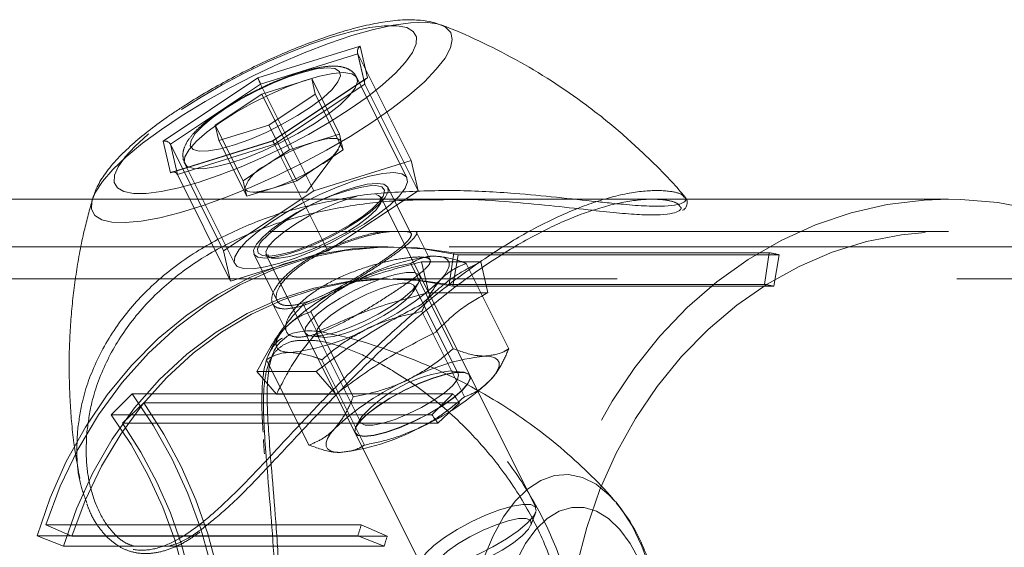
# Model space of a CAD drawing. Units: millimetres. Extents: x 0 to 2100, y 0 to 1488.
# Drawn here: x 723 to 733, y 830 to 835 of the extents above; entities that cross this region are included whole.
import ezdxf

# ---------------------------------------------------------------- set-up
doc = ezdxf.new("R2010")
doc.units = ezdxf.units.MM
doc.header["$LTSCALE"] = 50
doc.linetypes.add('HIDDEN', pattern=[0.1905, 0.127, -0.0635])

msp = doc.modelspace()

# ---------------------------------------------------------------- linework, layer by layer
at = {"color": 7, "linetype": 'HIDDEN', "lineweight": 0}
for p, q in [((726.4924513, 834.7552793), (725.5361133, 834.4593873)), ((726.5611133, 834.4593873), (726.4924513, 834.7552793)), ((725.5611133, 834.4016523), (726.4708007, 834.6831105)), ((726.4670275, 834.6936457), (726.5324268, 834.4118139)), ((726.4708007, 834.6831105), (726.5361133, 834.4016523)), ((726.9687653, 833.6871813), (726.4708007, 834.6831105)), ((725.5361133, 834.4593873), (724.6484373, 833.8676033)), ((725.5711979, 834.3081937), (726.0388705, 834.4528921)), ((726.5490241, 834.4536853), (725.6733577, 833.8699077)), ((725.6734373, 833.8676033), (726.5611133, 834.4593873)), ((726.2986782, 833.9332769), (726.0388705, 834.4528921)), ((726.0388705, 834.4528921), (726.0724479, 834.3081937)), ((726.929375, 833.526757), (726.4617213, 834.4620645)), ((724.7167386, 833.8387358), (725.5611133, 834.4016523)), ((726.0590779, 833.4057231), (725.5611133, 834.4016523)), ((726.5361133, 834.4016523), (725.6917386, 833.8387358)), ((727.0340779, 833.4057231), (726.5361133, 834.4016523)), ((725.5711979, 834.3081937), (725.1371027, 834.0187969)), ((725.8310055, 833.7885785), (725.5711979, 834.3081937)), ((725.6383527, 834.0187969), (726.0724479, 834.3081937)), ((726.3322555, 833.7885785), (726.0724479, 834.3081937)), ((725.3969103, 833.4991816), (725.1371027, 834.0187969)), ((725.1706801, 833.8740985), (725.1371027, 834.0187969)), ((725.1706801, 833.8740985), (725.6383527, 834.0187969)), ((725.8981603, 833.4991816), (725.6383527, 834.0187969)), ((726.0648419, 833.8609277), (726.2986782, 833.9332769)), ((726.2986782, 833.9332769), (726.3154669, 833.8609277)), ((724.6484373, 833.8676033), (724.7170993, 833.5717113)), ((725.2147032, 832.8428066), (724.7167386, 833.8387358)), ((724.7820512, 833.5572775), (724.7167386, 833.8387358)), ((724.7170993, 833.5717113), (725.6734373, 833.8676033)), ((725.6734147, 833.8699348), (724.7308655, 833.5783091)), ((725.6917386, 833.8387358), (724.7820512, 833.5572775)), ((725.4304877, 833.3544832), (725.1706801, 833.8740985)), ((726.1897032, 832.8428066), (725.6917386, 833.8387358)), ((725.8310055, 833.7885785), (726.0648419, 833.8609277)), ((726.3154669, 833.8609277), (726.3322555, 833.7885785)), ((725.8310055, 833.7885785), (725.6139579, 833.64388)), ((725.9898954, 833.393255), (726.2906454, 833.794255)), ((726.1152079, 833.64388), (726.3322555, 833.7885785)), ((724.8382179, 833.694697), (724.853995, 833.6607725)), ((724.8517524, 833.65708), (725.3194061, 832.7217726)), ((725.6139579, 833.64388), (725.3969103, 833.4991816)), ((725.8981603, 833.4991816), (726.1152079, 833.64388)), ((726.0590779, 833.4057231), (726.9687653, 833.6871813)), ((726.9687653, 833.6871813), (727.0340779, 833.4057231)), ((725.2800158, 832.5613483), (724.7820512, 833.5572775)), ((725.413699, 833.4268324), (725.3969103, 833.4991816)), ((725.664324, 833.4268324), (725.8981603, 833.4991816)), ((726.9663383, 833.0056168), (726.7504896, 833.4373143)), ((725.2147032, 832.8428066), (726.0590779, 833.4057231)), ((725.4304877, 833.3544832), (725.413699, 833.4268324)), ((725.4304877, 833.3544832), (725.664324, 833.4268324)), ((725.4886454, 833.393255), (725.9898954, 833.393255)), ((727.0340779, 833.4057231), (726.1897032, 832.8428066)), ((726.6900827, 833.3321109), (726.6870276, 833.3406314)), ((728.1348489, 830.4449889), (726.6870276, 833.3406314)), ((729.5217102, 833.3464165), (729.5167762, 833.3517075)), ((723.9871203, 833.3275779), (723.9847108, 833.3195568)), ((729.5410709, 833.3257403), (727.2657915, 833.3257403)), ((729.2192945, 833.3257403), (727.2702051, 833.3257403)), ((731.9961528, 833.0257403), (705.9638831, 833.0257403)), ((727.1457831, 832.7585307), (727.0142562, 833.0215845)), ((726.7463868, 832.8807403), (703.1758868, 832.8807403)), ((733.6749973, 832.8807403), (726.7963868, 832.8807403)), ((725.2800158, 832.5613483), (725.2147032, 832.8428066)), ((726.1897032, 832.8428066), (725.2800158, 832.5613483)), ((725.4982915, 832.8112153), (725.7144397, 832.3789189)), ((725.613715, 832.8039751), (727.0615363, 829.9083326)), ((725.6364435, 832.8040299), (725.6165583, 832.8064579)), ((727.3673909, 832.8260252), (727.3245656, 832.5301288)), ((727.4095149, 832.8067665), (727.3597803, 832.5123145)), ((730.3173909, 832.8260252), (727.3673909, 832.8260252)), ((727.4095149, 832.8067665), (730.4095149, 832.8067665)), ((730.3173909, 832.8260252), (730.2745656, 832.5301288)), ((730.4095149, 832.8067665), (730.3597803, 832.5123145)), ((727.3623745, 831.9291498), (726.964336, 832.7252267)), ((727.0648561, 832.7420106), (727.6191124, 832.7420106)), ((727.1326863, 832.4524153), (727.0648561, 832.7420106)), ((727.8819897, 831.9291498), (727.4839512, 832.7252267)), ((727.6869426, 832.4524153), (727.6191124, 832.7420106)), ((726.7463868, 832.5807403), (703.1758868, 832.5807403)), ((776.5211863, 832.5807403), (726.7963868, 832.5807403)), ((726.9866622, 832.4602208), (727.0379104, 832.5447885)), ((727.4097598, 831.6943889), (726.9977818, 832.5183451)), ((730.2745656, 832.5301288), (727.3245656, 832.5301288)), ((727.3597803, 832.5123145), (730.3597803, 832.5123145)), ((727.1326863, 832.4524153), (727.6869426, 832.4524153)), ((725.6721682, 832.3516586), (725.8036479, 832.0886991)), ((726.0899836, 832.0850343), (725.9600797, 832.3448419)), ((726.4275669, 831.4791498), (726.0295284, 832.2752267)), ((727.4667973, 831.4791498), (727.0687589, 832.2752267)), ((726.085466, 832.0621872), (726.4974441, 831.2382311)), ((726.040234, 832.0459503), (726.1386372, 832.0362083)), ((726.0123745, 831.0291498), (725.614336, 831.8252267)), ((726.5319897, 831.0291498), (726.1339512, 831.8252267)), ((726.0797635, 831.715778), (725.5255073, 831.715778)), ((725.7087886, 831.5031502), (725.5255073, 831.715778)), ((726.2630449, 831.5031502), (726.0797635, 831.715778)), ((727.336102, 831.72131), (727.3565886, 831.7203678)), ((727.4549918, 831.7106258), (727.3565886, 831.7203678)), ((727.518646, 831.6778627), (727.5175462, 831.6800624)), ((724.3593424, 831.5068815), (724.1633707, 831.3099209)), ((727.3593424, 831.5068815), (724.3593424, 831.5068815)), ((726.2630449, 831.5031502), (725.7087886, 831.5031502)), ((727.3593424, 831.5068815), (727.1633707, 831.3099209)), ((724.4698484, 831.4243869), (724.2693387, 831.2336134)), ((724.4698484, 831.4243869), (727.4198484, 831.4243869)), ((727.4198484, 831.4243869), (727.2193387, 831.2336134)), ((727.1633707, 831.3099209), (724.1633707, 831.3099209)), ((724.2693387, 831.2336134), (727.2193387, 831.2336134)), ((726.5085637, 831.2963554), (726.4573154, 831.2117876)), ((726.4442336, 831.1434061), (726.4453334, 831.1412064)), ((725.6129068, 830.9265845), (725.6017332, 831.0706054)), ((728.0896328, 830.2816806), (728.1339723, 830.4012494)), ((723.5519211, 830.2823786), (726.5019211, 830.2823786)), ((723.5519211, 830.2823786), (723.795256, 830.1772557)), ((726.5019211, 830.2823786), (726.745256, 830.1772557)), ((726.4703031, 830.1806254), (723.4703031, 830.1806254)), ((723.4703031, 830.1806254), (723.7160094, 830.083134)), ((723.795256, 830.1772557), (726.745256, 830.1772557)), ((726.4703031, 830.1806254), (726.7160094, 830.083134)), ((726.7160094, 830.083134), (723.7160094, 830.083134))]:
    msp.add_line(p, q, dxfattribs=at)
at = {"color": 7, "linetype": 'Continuous', "lineweight": 0}
for p, q in [((727.2657915, 833.3257403), (708.7555209, 833.3257403)), ((731.9961528, 833.3257403), (729.5410709, 833.3257403)), ((728.8746756, 830.505756), (728.8848189, 830.493947))]:
    msp.add_line(p, q, dxfattribs=at)
at = {"color": 8, "linetype": 'Continuous', "lineweight": 0, "flags": 128}
for points in [[(727.2520329, 834.9531576), (727.211418, 834.9655975), (727.1019367, 834.9792582), (726.9644867, 834.9746972), (726.8017433, 834.9520034), (726.6168741, 834.9116186), (726.4134774, 834.8543286), (726.1955121, 834.7812487), (725.9672206, 834.6938012), (725.7330464, 834.5936883), (725.4975474, 834.4828584), (725.2653073, 834.3634687), (725.0408464, 834.2378432), (724.8285335, 834.1084268), (724.6325012, 833.9777386), (724.456565, 833.8483223), (724.3041492, 833.7226967), (724.1782204, 833.6033071), (724.0812298, 833.4924772), (724.0150651, 833.3923642), (723.9871203, 833.3275779)], [(727.6506517, 829.9819514), (727.7346564, 830.1821773), (727.8317767, 830.3570723), (727.9401221, 830.5032321), (728.0575839, 830.617812), (728.1818758, 830.6985818), (728.3105786, 830.7439693), (728.4411871, 830.7530912), (728.5711594, 830.7257699), (728.6979656, 830.6625373), (728.8191376, 830.5646239), (728.8746756, 830.505756)]]:
    msp.add_lwpolyline(points, dxfattribs=at)
at = {"color": 7, "linetype": 'HIDDEN', "lineweight": 0, "flags": 128}
for points in [[(724.8196044, 834.1634953), (725.0039096, 834.2805189), (725.2016371, 834.3949285), (725.4083701, 834.5041682), (725.6194904, 834.6057978), (725.8302821, 834.6975471), (726.0360363, 834.7773666), (726.2321568, 834.8434733), (726.4142626, 834.8943903), (726.5782859, 834.9289803), (726.7205625, 834.9464707), (726.8379143, 834.9464707), (726.9277198, 834.9289803), (726.9879729, 834.8943903), (727.0173277, 834.8434733), (727.0151284, 834.7773666), (726.9814241, 834.6975471), (726.9169677, 834.6057978), (726.8231992, 834.5041682), (726.7022131, 834.3949285), (726.556712, 834.2805189), (726.3899462, 834.1634953), (726.205641, 834.0464716), (726.0079135, 833.9320621), (725.8011805, 833.8228224), (725.5900602, 833.7211928), (725.3792685, 833.6294434), (725.1735144, 833.549624), (724.9773938, 833.4835173), (724.795288, 833.4326003), (724.6312647, 833.3980103), (724.4889881, 833.3805199), (724.3716363, 833.3805199), (724.2818308, 833.3980103), (724.2215777, 833.4326003), (724.1922229, 833.4835173), (724.1944222, 833.549624), (724.2281265, 833.6294434), (724.2925829, 833.7211928), (724.3863514, 833.8228224), (724.5073375, 833.9320621), (724.6528386, 834.0464716), (724.8196044, 834.1634953)], [(726.6017277, 834.0430827), (726.7881661, 834.1734526), (726.952743, 834.3012849), (727.0922551, 834.4240917), (727.203987, 834.5394825), (727.2857639, 834.6452115), (727.3359941, 834.7392207), (727.3536999, 834.8196804), (727.3385367, 834.8850245), (727.2907997, 834.9339812), (727.2520329, 834.9531576)], [(724.9031504, 833.8257454), (724.9098267, 833.875561), (724.9489979, 833.9388402), (725.0188325, 834.0126239), (725.1160652, 834.0934622), (725.2361495, 834.1775752), (725.3734702, 834.2610299), (725.5216066, 834.3399239), (725.6736318, 834.4105683), (725.8224373, 834.4696599), (725.9610653, 834.5144355), (726.0830335, 834.5428016), (726.1826388, 834.5534317), (726.255224, 834.5458289), (726.2973948, 834.5203485), (726.3071796, 834.4781821), (726.2841207, 834.4213013), (726.2292964, 834.3523657), (726.1452701, 834.2745988), (726.035971, 834.1916368), (725.9065095, 834.107359), (725.7629394, 834.025706), (725.6119736, 833.9504959), (725.4606713, 833.8852454), (725.3161071, 833.8330055), (725.1850408, 833.796219), (725.0736007, 833.776606), (724.9869978, 833.7750834), (724.9292814, 833.7917226), (724.9031504, 833.8257454)], [(724.8471697, 833.6698608), (724.8742517, 833.6325461), (724.9333687, 833.6127138), (725.0221004, 833.611176), (725.1368143, 833.6279956), (725.2728139, 833.662484), (725.4245313, 833.7132292), (725.5857552, 833.7781537), (725.7498852, 833.8545996), (725.9102016, 833.939437), (726.0601411, 834.0291929), (726.1935653, 834.1201924), (726.3050116, 834.2087101), (726.3899174, 834.2911222), (726.4448068, 834.3640545), (726.4674325, 834.4245213), (726.4568682, 834.4700471), (726.4135464, 834.4987679), (726.3392408, 834.5095081), (726.2369934, 834.5018278), (726.1109902, 834.4760415), (725.9663898, 834.4332049), (725.8091122, 834.3750718), (725.6455963, 834.304022), (725.4825365, 834.2229645), (725.3266085, 834.1352176), (725.184196, 834.0443739), (725.0611294, 833.9541523), (724.962447, 833.8682467), (724.8921889, 833.7901739), (724.8532315, 833.7231304), (724.8471697, 833.6698608)], [(723.9847108, 833.3195568), (723.9810141, 833.3049167), (723.9797397, 833.2318368), (724.0112666, 833.1745469), (724.0749811, 833.134162), (724.1696432, 833.1114682), (724.2934104, 833.1069073), (724.4438736, 833.1205679), (724.6181044, 833.1521843), (724.8127113, 833.2011409), (725.0239068, 833.266485), (725.2475801, 833.3469447), (725.4793776, 833.4409539), (725.7147876, 833.5466829), (725.9492283, 833.6620738), (726.1781364, 833.7848805), (726.3970565, 833.9127129), (726.6017277, 834.0430827)], [(726.0648419, 833.8609277), (726.1159939, 833.8754274), (726.1628441, 833.8859652), (726.2045911, 833.8923609), (726.2405204, 833.894505), (726.2700174, 833.8923609), (726.2925772, 833.8859652), (726.3078139, 833.8754274), (726.3154669, 833.8609277)], [(725.3148234, 832.7345534), (725.3208852, 832.787823), (725.3598426, 832.8548665), (725.4301007, 832.9329393), (725.5287831, 833.0188449), (725.6518497, 833.1090664), (725.7942622, 833.1999102), (725.9501902, 833.287657), (726.11325, 833.3687146), (726.2767659, 833.4397643), (726.4340435, 833.4978975), (726.5786439, 833.540734), (726.7046471, 833.5665203), (726.8068945, 833.5742006), (726.8812002, 833.5634605), (726.9245219, 833.5347396), (726.9350862, 833.4892139), (726.9124605, 833.4287471), (726.8575712, 833.3558147), (726.7726653, 833.2734027), (726.661219, 833.184885), (726.5277948, 833.0938854), (726.3778553, 833.0041296), (726.2175389, 832.9192922), (726.0534089, 832.8428463), (725.892185, 832.7779218), (725.7404676, 832.7271765), (725.604468, 832.6926881), (725.4897542, 832.6758686), (725.4010224, 832.6774064), (725.3419054, 832.6972386), (725.3148234, 832.7345534)], [(726.6493905, 833.4742648), (726.71411, 833.4654896), (726.7492585, 833.4396039), (726.7530735, 833.3979058), (726.7253637, 833.3424862), (726.6675186, 833.2761241), (726.5824388, 833.2021471), (726.4743905, 833.1242648), (726.3487918, 833.0463825), (726.2119407, 832.9724055), (726.0706994, 832.9060434), (725.9321504, 832.8506238), (725.8032412, 832.8089257), (725.6904357, 832.78304), (725.5993905, 832.7742648), (725.5346711, 832.78304), (725.4995226, 832.8089257), (725.4957076, 832.8506238), (725.5234174, 832.9060434), (725.5812625, 832.9724055), (725.6663423, 833.0463825), (725.7743905, 833.1242648), (725.8999893, 833.2021471), (726.0368404, 833.2761241), (726.1780817, 833.3424862), (726.3166306, 833.3979058), (726.4455399, 833.4396039), (726.5583454, 833.4654896), (726.6493905, 833.4742648)], [(726.5796562, 833.4522212), (726.6377409, 833.4537065), (726.6932404, 833.4404013), (726.7180731, 833.4100532)], [(725.664324, 833.4268324), (725.613172, 833.4123327), (725.5663217, 833.4017949), (725.5245747, 833.3953992), (725.4886454, 833.393255), (725.4591485, 833.3953992), (725.4365887, 833.4017949), (725.4213519, 833.4123327), (725.413699, 833.4268324)], [(726.7064316, 833.3550227), (726.6721085, 833.3056028), (726.6037891, 833.2371315), (726.5096252, 833.1625755), (726.3946932, 833.0859541), (726.2651891, 833.0113982), (726.1280946, 832.9429268), (725.9908003, 832.8842315), (725.860708, 832.8384764), (725.7448308, 832.8081283), (725.6494158, 832.7948231), (725.602714, 832.7955004)], [(726.4563442, 833.3507401), (726.4101741, 833.3381644), (726.2840473, 833.2952467), (726.1495211, 833.2383207), (726.0150484, 833.1709633), (725.8890785, 833.0974066), (725.7795266, 833.0222727), (725.6932762, 832.9502823), (725.6357468, 832.8859589), (725.6105531, 832.8333443), (725.6192782, 832.7957443), (725.6613739, 832.7755216), (725.734195, 832.7739467), (725.833166, 832.7911187), (725.9520682, 832.8259585), (726.0834306, 832.8762771), (726.218999, 832.9389127), (726.3502553, 833.0099298), (726.4689522, 833.084866), (726.5676315, 833.1590128), (726.6400927, 833.2277114), (726.681783, 833.2866451), (726.6900827, 833.3321109), (726.6900827, 833.3321109)], [(726.6870276, 833.3406314), (726.6644704, 833.3612521), (726.6389132, 833.3691706)], [(726.7180731, 833.4100532), (726.7109002, 833.3642981), (726.7064316, 833.3550227)], [(732.5170966, 824.4766307), (732.2263679, 824.4436963), (731.8809937, 824.4377298), (731.5365468, 824.4675357), (731.1958003, 824.5328742), (730.8614978, 824.6332192), (730.5363308, 824.7677627), (730.2229175, 824.9354215), (729.9237813, 825.1348457), (729.6413305, 825.3644296), (729.3778394, 825.6223248), (729.1354295, 825.9064548), (728.9160524, 826.214532), (728.7214744, 826.544076), (728.5532622, 826.8924334), (728.4127702, 827.2567995), (728.3011294, 827.6342406), (728.2192388, 828.0217178), (728.1677577, 828.4161113), (728.1471006, 828.8142458), (728.1574338, 829.2129156), (728.1986741, 829.6089109), (728.2704895, 829.9990435), (728.3723017, 830.3801721), (728.503291, 830.7492282), (728.6624028, 831.1032403), (728.848356, 831.4393582), (729.0596534, 831.7548756), (729.2945937, 832.0472521), (729.5512855, 832.3141337), (729.8276618, 832.5533717), (730.1214976, 832.7630398), (730.430427, 832.9414499), (730.7519627, 833.0871656), (731.0835159, 833.1990135), (731.4224171, 833.2760934), (731.7659377, 833.3177844), (731.9961528, 833.3257403)], [(735.1049028, 826.8082403), (734.9260347, 826.4858678), (734.7221699, 826.1839275), (734.4950476, 825.9049954), (734.2466057, 825.6514513), (733.9789637, 825.4254584), (733.694405, 825.2289448), (733.3953575, 825.063587), (733.0843725, 824.9307957), (732.7641031, 824.8317041), (732.4372818, 824.7671573), (732.106697, 824.7377062), (731.7751691, 824.743602), (731.4455266, 824.7847944), (731.1205817, 824.860932), (730.803107, 824.9713652), (730.4958109, 825.1151518), (730.2013151, 825.291065), (729.9221323, 825.4976041), (729.6606443, 825.7330069), (729.4190821, 825.9952651), (729.1995065, 826.2821412), (729.0037909, 826.5911875), (728.8336051, 826.9197675), (728.690401, 827.2650779), (728.5754004, 827.6241725), (728.4895845, 827.9939877), (728.4336854, 828.3713684), (728.40818, 828.7530948), (728.4132859, 829.1359103), (728.4489596, 829.5165487), (728.5148967, 829.8917627), (728.6105346, 830.258351), (728.7350574, 830.613186), (728.8874028, 830.9532403), (729.0662709, 831.2756129), (729.2701357, 831.5775532), (729.497258, 831.8564853), (729.7456999, 832.1100293), (730.0133419, 832.3360222), (730.2979005, 832.5325359), (730.5969481, 832.6978937), (730.9079331, 832.8306849), (731.2282025, 832.9297766), (731.5550237, 832.9943233), (731.8856085, 833.0237744), (732.2171365, 833.0178786), (732.546779, 832.9766862), (732.8717238, 832.9005486), (733.1891986, 832.7901155), (733.4964947, 832.6463289), (733.7909904, 832.4704156), (734.0701732, 832.2638765), (734.3316612, 832.0284737), (734.5732235, 831.7662155), (734.7927991, 831.4793395), (734.9885147, 831.1702931), (735.1587005, 830.8417131), (735.3019046, 830.4964028), (735.4169051, 830.1373082), (735.5027211, 829.767493), (735.5586202, 829.3901123), (735.5841256, 829.0083858), (735.5790197, 828.6255704), (735.543346, 828.2449319), (735.4774089, 827.869718), (735.381771, 827.5031297), (735.2572481, 827.1482947), (735.1049028, 826.8082403)], [(723.4703031, 830.1806254), (723.5925689, 830.5354035), (723.7435737, 830.8751035), (723.9219415, 831.19663), (724.126047, 831.497053), (724.3540302, 831.773635), (724.6038136, 832.0238556), (724.8731212, 832.2454347), (725.1594989, 832.4363531), (725.4603369, 832.5948711), (725.7728941, 832.7195443), (726.0943222, 832.8092365), (726.4216922, 832.8631305), (726.752021, 832.880735), (727.0822984, 832.8618898), (727.4095149, 832.8067665)], [(723.5519211, 830.2823786), (723.6869513, 830.6438478), (723.8520985, 830.9882401), (724.0457631, 831.3122198), (724.2660694, 831.612649), (724.5108835, 831.8866178), (724.7778342, 832.1314726), (725.064336, 832.3448419), (725.3676139, 832.5246591), (725.6847304, 832.6691824), (726.012614, 832.7770121), (726.3480891, 832.8471038), (726.6879062, 832.8787785), (727.028774, 832.8717295), (727.3673909, 832.8260252)], [(725.602714, 832.7955004), (725.5796068, 832.7992782), (725.5391673, 832.8212535), (725.5302772, 832.8595642), (725.553416, 832.9121449), (725.5695894, 832.9342819)], [(727.189336, 832.7948419), (727.2422981, 832.7909921), (727.2828045, 832.7795086), (727.3101622, 832.7605877), (727.3239031, 832.7345534), (727.3237921, 832.7018509), (727.3098311, 832.66304), (727.282259, 832.6187846), (727.2415474, 832.5698419)], [(726.040234, 832.0459503), (726.0038666, 832.054267), (725.9754719, 832.0819499), (725.980936, 832.1261514), (726.0199156, 832.1840939), (726.0899614, 832.2521368), (726.1866722, 832.3260048), (726.3039714, 832.4010563), (726.4344886, 832.4725757), (726.5700228, 832.5360691), (726.7020581, 832.587547), (726.8222981, 832.6237749), (726.9231876, 832.6424764), (726.9983876, 832.6424764), (727.0431728, 832.6237749), (727.0547292, 832.587547), (727.0323308, 832.5360691), (726.9773848, 832.4725757), (726.8933438, 832.4010563), (726.7854883, 832.3260048), (726.6605953, 832.2521368), (726.5265123, 832.1840939), (726.3916642, 832.1261514), (726.2645241, 832.0819499), (726.1530805, 832.054267), (726.064336, 832.0448419), (726.064336, 832.0448419)], [(723.7160094, 830.083134), (723.8382145, 830.4342454), (723.9908377, 830.7691079), (724.1722827, 831.0842189), (724.3806518, 831.3762824), (724.6137654, 831.6422437), (724.8691852, 831.8793209), (725.1442398, 832.0850343), (725.4360521, 832.2572322), (725.74157, 832.3941135), (726.0575977, 832.4942464), (726.3808299, 832.5565837), (726.7078857, 832.5804732), (727.0353442, 832.5656652), (727.3597803, 832.5123145)], [(723.795256, 830.1772557), (723.920159, 830.5116147), (724.0729201, 830.8301776), (724.2520599, 831.1298588), (724.4558432, 831.4077558), (724.6822962, 831.661177), (724.9292257, 831.8876677), (725.1942398, 832.0850343), (725.4747718, 832.2513652), (725.7681046, 832.3850492), (726.071397, 832.4847917), (726.3817114, 832.5496265), (726.6960422, 832.5789256), (727.0113449, 832.5724054), (727.3245656, 832.5301288)], [(726.1591239, 832.0352662), (726.2421062, 832.0447223), (726.3473024, 832.0723892), (726.4669105, 832.1162151), (726.5920597, 832.1729496), (726.7134684, 832.2383849), (726.8221321, 832.307668), (726.9099919, 832.3756605), (726.9705314, 832.4373196), (726.9992609, 832.4880725), (726.9940495, 832.524155), (726.9552838, 832.5428911), (726.8858388, 832.5428911), (726.7908649, 832.524155), (726.677406, 832.4880725), (726.5538768, 832.4373196), (726.4294388, 832.3756605), (726.3133211, 832.307668), (726.2141355, 832.2383849), (726.1392383, 832.1729496), (726.0941841, 832.1162151), (726.0823146, 832.0723892), (726.1045098, 832.0447223), (726.1591239, 832.0352662)], [(725.839336, 831.8948419), (725.7863739, 831.8986918), (725.7458675, 831.9101753), (725.7185098, 831.9290962), (725.7047689, 831.9551305), (725.7048799, 831.9878329), (725.7188409, 832.0266439), (725.746413, 832.0708993), (725.7871246, 832.1198419)], [(727.7092011, 831.6345345), (727.7499127, 831.6834772), (727.7774848, 831.7277326), (727.7914459, 831.7665435), (727.7915569, 831.7992459), (727.7778159, 831.8252803), (727.7504582, 831.8442011), (727.7099518, 831.8556847), (727.6569897, 831.8595345)], [(726.5308899, 831.1117342), (726.4704205, 831.1211593), (726.4420258, 831.1488422), (726.4474899, 831.1930436), (726.4864694, 831.2509862), (726.5565153, 831.3190291), (726.6532261, 831.3928971), (726.7705253, 831.4679486), (726.9010424, 831.539468), (727.0365767, 831.6029614), (727.1686119, 831.6544393), (727.2888519, 831.6906672), (727.3897415, 831.7093686), (727.4649415, 831.7093686), (727.5097266, 831.6906672), (727.5212831, 831.6544393), (727.4988846, 831.6029614), (727.4439387, 831.539468), (727.3598976, 831.4679486), (727.2520422, 831.3928971), (727.1271492, 831.3190291), (726.9930662, 831.2509862), (726.8582181, 831.1930436), (726.731078, 831.1488422), (726.6196344, 831.1211593), (726.5308899, 831.1117342)], [(726.5319897, 831.1095345), (726.6207343, 831.1189596), (726.7321778, 831.1466425), (726.859318, 831.1908439), (726.994166, 831.2487865), (727.128249, 831.3168294), (727.253142, 831.3906974), (727.3609975, 831.4657489), (727.4450385, 831.5372683), (727.4999845, 831.6007617), (727.5223829, 831.6522396), (727.5108265, 831.6884675), (727.4660413, 831.7071689), (727.3908414, 831.7071689), (727.2899518, 831.6884675), (727.1697118, 831.6522396), (727.0376765, 831.6007617), (726.9021423, 831.5372683), (726.7716251, 831.4657489), (726.654326, 831.3906974), (726.5576151, 831.3168294), (726.4875693, 831.2487865), (726.4485897, 831.1908439), (726.4431256, 831.1466425), (726.4715203, 831.1189596), (726.5319897, 831.1095345)], [(727.4097598, 831.6943889), (727.4129113, 831.6841869), (727.4010417, 831.640361), (727.3559876, 831.5836266), (727.2810903, 831.5181913), (727.1819048, 831.4489082), (727.0657871, 831.3809157), (726.9413491, 831.3192565), (726.8178198, 831.2685036), (726.7043609, 831.2324211), (726.6093871, 831.2136851), (726.5399421, 831.2136851), (726.5011764, 831.2324211), (726.4974441, 831.2382311)], [(726.3069897, 830.9595345), (726.2540276, 830.9633843), (726.2135212, 830.9748679), (726.1861635, 830.9937887), (726.1724226, 831.0198231), (726.1725336, 831.0525255), (726.1864946, 831.0913365), (726.2140667, 831.1355919), (726.2547783, 831.1845345)], [(728.8848189, 830.493947), (728.9323169, 830.4339357), (729.0353006, 830.2730163), (729.1260843, 830.0849979), (729.2029009, 829.8735399), (729.2642553, 829.6427582), (729.3089533, 829.3971448), (729.3361249, 829.14148), (729.3452413, 828.8807403)], [(727.0584811, 829.9168531), (727.0667809, 829.9623189), (727.1084711, 830.0212526), (727.1809324, 830.0899512), (727.2796117, 830.164098), (727.3983086, 830.2390343), (727.5295649, 830.3100513), (727.6651333, 830.3726869), (727.7964957, 830.4230055), (727.9153979, 830.4578453), (728.0143689, 830.4750173), (728.08719, 830.4734424), (728.1292857, 830.4532197), (728.1380108, 830.4156197), (728.1128171, 830.3630051), (728.0552877, 830.2986817), (727.9690373, 830.2266914), (727.8594854, 830.1515574), (727.7335155, 830.0780007), (727.5990428, 830.0106433), (727.4645166, 829.9537173), (727.3383898, 829.9107997), (727.2285873, 829.8845871), (727.1420085, 829.8767265), (727.0840935, 829.887712), (727.0584811, 829.9168531)], [(727.1869372, 829.8751107), (727.1958534, 829.9171646), (727.2377051, 829.9722724), (727.3093884, 830.0363471), (727.4055868, 830.1046365), (727.5191657, 830.1720759), (727.6417016, 830.2336637), (727.7641064, 830.2848321), (727.877302, 830.3217863), (727.9728931, 830.3417855), (728.0437903, 830.3433465), (728.0847354, 830.3263534), (728.0926917, 830.2920666), (728.0670691, 830.2430291), (728.0097679, 830.1828776), (727.9250379, 830.1160733), (727.8191631, 830.0475708), (727.6999958, 829.9824507), (727.576374, 829.9255425), (727.4574663, 829.881067), (727.3520915, 829.8523226), (727.2680646, 829.8414411), (727.2116178, 829.8492297), (727.1869372, 829.8751107)]]:
    msp.add_lwpolyline(points, dxfattribs=at)
at = {"color": 7, "linetype": 'Continuous', "lineweight": 0, "flags": 128}
for points in [[(731.9961528, 833.3257403), (732.1113119, 833.3237509), (732.4557588, 833.2939449), (732.7965053, 833.2286064)], [(729.1044788, 829.948844), (729.0184538, 830.108483), (728.9214932, 830.2406962), (728.8157629, 830.3425303), (728.7036247, 830.4117104), (728.5875836, 830.4466912), (728.4702319, 830.4466912), (728.3541908, 830.4117104), (728.2420526, 830.3425303), (728.1363223, 830.2406962), (728.0393617, 830.108483), (727.9533367, 829.948844)]]:
    msp.add_lwpolyline(points, dxfattribs=at)
at = {"color": 7, "linetype": 'HIDDEN', "lineweight": 0}
for centre, radius, start, end in [((726.6336976, 832.1023693), 1.8482761, 107.92527702, 123.48541939), ((725.9721361, 833.9767934), 0.3623546, 293.25594288, 341.35171413), ((725.7570297, 833.3109667), 0.3623546, 113.25594288, 161.35171413), ((725.0954682, 835.1853908), 1.8482761, 287.92527702, 303.48541939), ((726.8761301, 831.6301805), 1.8460036, 99.24190511, 135.05353606), ((727.4017552, 830.8206001), 1.9856366, 96.14113325, 118.24311422), ((729.7398663, 829.8334631), 3.0477799, 77.30759705, 79.07696062), ((727.4475113, 830.3605118), 2.4191169, 114.03742339, 133.34271166), ((725.5811607, 834.3291721), 2.4191169, 294.03742339, 313.34271166), ((729.7403553, 829.7620089), 2.8191964, 77.30759705, 79.07696062), ((725.6269168, 833.8690838), 1.9856366, 276.14113325, 298.24311422), ((727.8694089, 829.8852927), 1.9856366, 96.14113325, 118.24311422), ((727.4923736, 830.3987599), 1.3317505, 96.73878384, 137.62371457), ((727.915165, 829.4252044), 2.4191169, 114.03742339, 133.34271166), ((726.0488144, 833.3938646), 2.4191169, 294.03742339, 313.34271166), ((720.761911, 828.8807403), 4.4540016, 323.87038737, 36.12961263), ((724.2333178, 829.1506516), 3.9145689, 35.50959411, 37.00702999), ((720.8029241, 828.8807403), 4.4627874, 325.25199724, 34.74800276), ((720.8389108, 828.8807403), 4.1173963, 323.84442618, 36.15557382), ((724.271798, 829.1304082), 3.6209762, 35.50959411, 37.00702999), ((720.8774338, 828.8807403), 4.1280784, 325.25199724, 34.74800276), ((726.0945705, 832.9337764), 1.9856366, 276.14113325, 298.24311422), ((730.709226, 828.9192459), 4.4226175, 162.04809598, 163.4285346), ((730.6370131, 828.916358), 4.0909212, 162.04809598, 163.4285346)]:
    msp.add_arc(centre, radius, start, end, dxfattribs=at)
for centre, major_axis, ratio, start_param, end_param in [((726.514102, 834.711978), (0.026765, 0.0465989), 0.865703708, 1.049435388, 2.620231714), ((725.557764, 834.416086), (-0.0217027, 0.0456213), 0.065614299, 0.290547033, 1.86134336), ((726.582764, 834.416086), (0.0487479, -0.0193231), 0.848273501, 2.329684681, 3.900481008), ((724.6700879, 833.824302), (0.0487479, -0.0193231), 0.848273501, 0.758888355, 2.329684681), ((725.6950879, 833.824302), (-0.0217027, 0.0456213), 0.065614299, 5.002936013, 6.57373234), ((724.7387499, 833.52841), (0.026765, 0.0465989), 0.865703708, 5.761824368, 7.332620695)]:
    msp.add_ellipse(centre, major_axis=major_axis, ratio=ratio, start_param=start_param, end_param=end_param, dxfattribs=at)
at = {"color": 7, "linetype": 'Continuous', "lineweight": 0}
for points, knots in [([(727.2428613, 834.9543359), (727.2197289, 834.9628234), (727.1569186, 834.9858694), (727.0468939, 835.0007901), (726.9014857, 835.0045684), (726.7285872, 834.9869224), (726.532785, 834.9486863), (726.3272159, 834.8933725), (726.1176637, 834.8247837), (725.9045323, 834.74431), (725.6893885, 834.6532153), (725.4747299, 834.5528811), (725.2634071, 834.4448272), (725.0588024, 834.3306531), (724.8949346, 834.2313781), (724.8024244, 834.1705978), (724.7709294, 834.1499052)], [0, 0, 0, 0, 0.034408196, 0.093427272, 0.164677333, 0.250826617, 0.338201657, 0.420634863, 0.500093421, 0.577923589, 0.654848073, 0.731297867, 0.807572209, 0.883900425, 0.960474083, 1, 1, 1, 1]), ([(729.5261803, 833.3500508), (729.5193975, 833.3584164), (729.4258424, 833.473802), (729.2256103, 833.6770636), (728.9271953, 833.9556252), (728.6117722, 834.2072731), (728.2847969, 834.4336138), (727.9484124, 834.6344806), (727.6046549, 834.8059991), (727.3703343, 834.9118884), (727.2496809, 834.9538741), (727.2470739, 834.9547814)], [0, 0, 0, 0, 0.01142941, 0.157644859, 0.302238376, 0.445143273, 0.586257782, 0.725433659, 0.862458412, 0.997027992, 1, 1, 1, 1]), ([(724.7709294, 834.1499052), (724.7395477, 834.1286654), (724.6473647, 834.066274), (724.5060555, 833.9614279), (724.3541308, 833.8351269), (724.2190371, 833.7048555), (724.1118454, 833.5760883), (724.0342461, 833.4560002), (724.0038082, 833.3727081), (723.9908966, 833.3373761)], [0, 0, 0, 0, 0.081635291, 0.239802028, 0.400852473, 0.567687209, 0.745051291, 0.891852144, 1, 1, 1, 1]), ([(726.3051003, 833.3257403), (726.3169785, 833.3284293), (726.4933868, 833.3683645), (726.8610922, 833.397563), (727.3978944, 833.4140939), (727.897365, 833.3863594), (728.3338347, 833.3451263), (728.6176938, 833.3118444), (728.7531529, 833.2981984), (728.7795928, 833.2955349)], [0, 0, 0, 0, 0.014151622, 0.210172532, 0.418069131, 0.631531663, 0.793678732, 0.959728683, 1, 1, 1, 1]), ([(729.506567, 833.2220254), (729.5071358, 833.2222546), (729.5219135, 833.2282113), (729.5413095, 833.2493876), (729.5569541, 833.2990203), (729.5407913, 833.3377023), (729.5254077, 833.3504939), (729.5197471, 833.3552007)], [0, 0, 0, 0, 0.0114302674, 0.2969584172, 0.5640483955, 0.8395849065, 1, 1, 1, 1]), ([(729.4741932, 833.2176952), (729.4566918, 833.2092592), (729.4209645, 833.1920381), (729.3045792, 833.1782154), (729.1379383, 833.1788196), (728.9223839, 833.1945147), (728.6493178, 833.2232726), (728.3126291, 833.262574), (727.8869198, 833.3021021), (727.5334509, 833.3291651), (727.3133708, 833.3228812), (727.2702991, 833.3216514)], [0, 0, 0, 0, 0.099593875, 0.203311635, 0.310329694, 0.413702927, 0.519992, 0.652690683, 0.788931853, 0.958692005, 1, 1, 1, 1]), ([(726.2336426, 832.0611942), (726.1943167, 832.0714669), (726.0751283, 832.1026013), (725.9339102, 832.0926806), (725.8327359, 832.0688136), (725.8016224, 832.0391764), (725.798279, 832.0359916)], [0, 0, 0, 0, 0.204339881, 0.619310608, 0.959091675, 1, 1, 1, 1]), ([(728.8764368, 830.5022917), (728.870444, 830.5096448), (728.7943342, 830.6030295), (728.6253318, 830.7730784), (728.3678439, 831.0094897), (728.0834452, 831.2309951), (727.7778049, 831.435734), (727.4525878, 831.6201405), (727.0979446, 831.7890361), (726.7149052, 831.933158), (726.4208678, 832.0261232), (726.2581438, 832.0590338), (726.2342094, 832.0638745)], [0, 0, 0, 0, 0.009486854, 0.120484311, 0.234427394, 0.35063493, 0.468573454, 0.587832556, 0.708097979, 0.842719888, 0.97686632, 1, 1, 1, 1]), ([(725.7659042, 832.028953), (725.7590156, 832.0254213), (725.7222015, 832.0065475), (725.6749442, 831.9486867), (725.6239562, 831.8575212), (725.591755, 831.7402697), (725.5787184, 831.6344), (725.5754429, 831.5665637), (725.5747139, 831.5514678)], [0, 0, 0, 0, 0.045810849, 0.244824156, 0.454018439, 0.680022726, 0.928794094, 1, 1, 1, 1]), ([(725.5747139, 831.5514678), (725.5738366, 831.5198574), (725.5712607, 831.42704), (725.5739588, 831.2949656), (725.5810435, 831.184035), (725.583271, 831.1491579)], [0, 0, 0, 0, 0.261489144, 0.767808906, 1, 1, 1, 1]), ([(725.5873211, 831.0814443), (725.5883092, 831.063428), (725.5906018, 831.0216253), (725.5946912, 830.9739484), (725.5970181, 830.9468195)], [0, 0, 0, 0, 0.430984221, 1, 1, 1, 1]), ([(725.5940848, 826.5668586), (725.6027985, 826.6940925), (725.6192945, 826.934962), (725.6564641, 827.3581666), (725.6884684, 827.7992515), (725.7123246, 828.2738734), (725.7234034, 828.775123), (725.7186328, 829.300831), (725.6968636, 829.8284505), (725.6625519, 830.3320084), (725.6304432, 830.697328), (725.6164312, 830.8805089), (725.6129068, 830.9265845)], [0, 0, 0, 0, 0.111908262, 0.211856225, 0.314209708, 0.413209478, 0.515038822, 0.622874468, 0.734556122, 0.846144433, 0.961300617, 1, 1, 1, 1]), ([(728.8761913, 827.2608925), (728.8856535, 827.2707756), (728.9385452, 827.3260201), (729.0200261, 827.4500016), (729.1203464, 827.633118), (729.2040432, 827.8398146), (729.2714108, 828.0624086), (729.3213807, 828.2968361), (729.3540133, 828.5391645), (729.3692884, 828.7859849), (729.3672444, 829.0339113), (729.3479169, 829.2795383), (729.3113748, 829.5195637), (729.257574, 829.750764), (729.1865354, 829.9704702), (729.0970444, 830.1748519), (728.9984771, 830.3511557), (728.9202642, 830.4467027), (728.8854336, 830.4892527)], [0, 0, 0, 0, 0.01399801, 0.078245941, 0.144807628, 0.212181931, 0.279221323, 0.345710525, 0.411721639, 0.477423307, 0.543007089, 0.608662268, 0.674535309, 0.740844673, 0.807826188, 0.875714215, 0.944651756, 1, 1, 1, 1])]:
    msp.add_open_spline(points, degree=3, knots=knots, dxfattribs=at)
at = {"color": 7, "linetype": 'HIDDEN', "lineweight": 0}
for points, knots in [([(726.4590311, 834.4594801), (726.4536621, 834.4714828), (726.438566, 834.5052307), (726.388872, 834.5404651), (726.3263455, 834.5638314), (726.2484984, 834.5722224), (726.1478649, 834.5650398), (726.0217882, 834.5391317), (725.8816753, 834.4973097), (725.735994, 834.4420268), (725.633844, 834.3993223), (725.5829969, 834.3737955), (725.580901, 834.3727433)], [0, 0, 0, 0, 0.046652066, 0.131171149, 0.2172406, 0.321272688, 0.456541145, 0.598460825, 0.733182773, 0.864529224, 0.99441601, 1, 1, 1, 1]), ([(725.580901, 834.3727433), (725.5340873, 834.3499023), (725.4383375, 834.3031849), (725.3001967, 834.2243688), (725.1712006, 834.1417512), (725.057621, 834.0579452), (724.9625739, 833.9745633), (724.8919891, 833.8953119), (724.8497744, 833.8232175), (724.8303332, 833.7553089), (724.8358519, 833.7128853), (724.8382179, 833.694697)], [0, 0, 0, 0, 0.1161293301, 0.2375235464, 0.3592918911, 0.4820764858, 0.6069900084, 0.7364797648, 0.8530614415, 0.9370026047, 1, 1, 1, 1]), ([(729.5167762, 833.3517075), (729.5128465, 833.3572099), (729.498939, 833.3766828), (729.3924092, 833.4046905), (729.1878553, 833.4132721), (728.8825033, 833.364086), (728.5208881, 833.2471877), (728.1357292, 833.0681056), (727.7303708, 832.827036), (727.3363851, 832.5461901), (726.948285, 832.2275794), (726.5764528, 831.8867143), (726.2123238, 831.522509), (725.8553076, 831.1440203), (725.5054919, 830.7671691), (725.2056519, 830.463938), (724.9519395, 830.2493182), (724.7438633, 830.1157261), (724.5408436, 830.04278), (724.3621206, 830.0435966), (724.2090191, 830.1052513), (724.0735281, 830.2237276), (723.9776259, 830.3540282), (723.9441278, 830.4620988), (723.9366367, 830.4862665)], [0, 0, 0, 0, 0.017728246, 0.062740727, 0.123395968, 0.186044138, 0.243090426, 0.302059487, 0.354795128, 0.409266482, 0.458868667, 0.509800689, 0.561541868, 0.614546094, 0.670919004, 0.729033181, 0.766105982, 0.804065349, 0.841233131, 0.879891848, 0.911545887, 0.944020771, 0.98748144, 1, 1, 1, 1]), ([(726.6856069, 833.344529), (726.6858288, 833.3461493), (726.6863608, 833.3500329), (726.6808387, 833.336531), (726.6776205, 833.3286623)], [0, 0, 0, 0, 0.417214672, 1, 1, 1, 1]), ([(723.9891577, 833.3272522), (723.9619349, 833.2289197), (723.8999662, 833.0050803), (723.8336858, 832.6455685), (723.7859492, 832.2522645), (723.7659657, 831.8532176), (723.7745094, 831.4517167), (723.8057344, 831.0714472), (723.8492585, 830.8279511), (723.8691057, 830.7169151)], [0, 0, 0, 0, 0.116895347, 0.2660951429, 0.4165291731, 0.567844278, 0.7197995562, 0.8722266246, 1, 1, 1, 1]), ([(723.8480127, 831.1569915), (723.86037, 831.2488344), (723.8903473, 831.4716351), (724.0221898, 831.834873), (724.2536497, 832.2162652), (724.5750527, 832.5636378), (724.9570735, 832.848264), (725.3915051, 833.0717898), (725.8384096, 833.2330439), (726.1547148, 833.29587), (726.3051003, 833.3257403)], [0, 0, 0, 0, 0.095634455, 0.231998539, 0.372527299, 0.504607359, 0.641246896, 0.762397304, 0.887033119, 1, 1, 1, 1]), ([(727.2702991, 833.3216514), (727.1317627, 833.3210114), (726.8311026, 833.3196224), (726.3632503, 833.2650903), (725.8875381, 833.1629459), (725.4357085, 833.0053209), (725.0171201, 832.7905714), (724.641088, 832.5122739), (724.3306457, 832.1774477), (724.1027338, 831.8016591), (723.9745913, 831.4468282), (723.9460437, 831.2254528), (723.9344716, 831.1357163)], [0, 0, 0, 0, 0.084285596, 0.18292175, 0.28393185, 0.381632256, 0.482125097, 0.588545408, 0.698761249, 0.808884971, 0.922529739, 1, 1, 1, 1]), ([(725.0233939, 830.2530492), (725.0940338, 830.3096082), (725.2690293, 830.4497212), (725.5645844, 830.7512615), (725.9034461, 831.115392), (726.2556944, 831.4896271), (726.6074726, 831.8424094), (726.9724881, 832.1780475), (727.3460778, 832.4857207), (727.7326709, 832.7621767), (728.1230183, 832.9948339), (728.5019496, 833.1713162), (728.8509933, 833.2839364), (729.1513211, 833.3320742), (729.3514245, 833.3232983), (729.4613415, 833.291935), (729.4751288, 833.2690719), (729.4806621, 833.2598961)], [0, 0, 0, 0, 0.049166238, 0.121798999, 0.196849322, 0.263371685, 0.331489605, 0.395079307, 0.460345793, 0.527839428, 0.597595563, 0.670684757, 0.746360601, 0.824404103, 0.905033016, 0.96188617, 1, 1, 1, 1]), ([(729.4806621, 833.2598961), (729.4860407, 833.2552575), (729.5023829, 833.2411634), (729.4855117, 833.227118), (729.4741932, 833.2176952)], [0, 0, 0, 0, 0.329120492, 1, 1, 1, 1]), ([(726.7142672, 833.0257403), (726.6857445, 833.0211766), (726.5948658, 833.0066358), (726.398659, 832.9498404), (726.1618137, 832.8568083), (725.9455365, 832.7372081), (725.7796345, 832.6055462), (725.6789128, 832.4771672), (725.6527191, 832.3715469), (725.6938228, 832.3095491), (725.7592952, 832.3028257), (725.7865073, 832.3000313)], [0, 0, 0, 0, 0.05582272, 0.177861573, 0.301191697, 0.423954343, 0.545199059, 0.666316272, 0.788866985, 0.912247145, 1, 1, 1, 1]), ([(726.6714113, 832.7302232), (726.6094946, 832.6900649), (726.4856793, 832.6097599), (726.277326, 832.4906158), (726.0779293, 832.3939169), (725.9041334, 832.3353808), (725.7754684, 832.326447), (725.7054449, 832.3679347), (725.7022624, 832.4520111), (725.7695566, 832.5650483), (725.9033808, 832.6892015), (726.0887479, 832.8065274), (726.3047189, 832.9050593), (726.5236764, 832.9767023), (726.7020814, 833.018086), (726.776746, 833.0236943), (726.8039859, 833.0257403)], [0, 0, 0, 0, 0.073348555, 0.146675672, 0.220561539, 0.294843247, 0.368508129, 0.441503825, 0.514821658, 0.588946262, 0.663113698, 0.736500318, 0.809501718, 0.883089095, 0.957347512, 1, 1, 1, 1]), ([(725.7865073, 832.3000313), (725.8338441, 832.3053631), (725.9285012, 832.3160249), (726.1268504, 832.396918), (726.3440232, 832.5103584), (726.5645031, 832.6429364), (726.7620494, 832.7727631), (726.9176033, 832.8855706), (727.0043403, 832.9692422), (727.0336408, 833.0154845), (727.0085223, 833.0246537), (727.0055456, 833.0257403)], [0, 0, 0, 0, 0.122387365, 0.244732226, 0.368177281, 0.492363435, 0.615366543, 0.73713233, 0.859481675, 0.983347608, 1, 1, 1, 1]), ([(726.9081366, 833.0257403), (726.9246816, 833.0241405), (726.9730145, 833.0194671), (726.9756818, 832.9807306), (726.9188187, 832.9111111), (726.8077423, 832.8231278), (726.7111856, 832.757328), (726.6714113, 832.7302232)], [0, 0, 0, 0, 0.122194059, 0.356964284, 0.594246668, 0.832859107, 1, 1, 1, 1]), ([(725.6128153, 832.8075059), (725.6119269, 832.8079821), (725.6099968, 832.8090165), (725.6117591, 832.8057974), (725.6127101, 832.8040601)], [0, 0, 0, 0, 0.460296372, 1, 1, 1, 1]), ([(725.9184408, 832.0361643), (725.9656687, 832.0415775), (726.0601057, 832.0524017), (726.25749, 832.1343798), (726.4737995, 832.2490814), (726.6936806, 832.3826104), (726.8916019, 832.5127547), (727.0459001, 832.624148), (727.1396302, 832.708865), (727.1591938, 832.7639801), (727.0973737, 832.7890747), (726.9600648, 832.7851325), (726.7646292, 832.752623), (726.5334328, 832.6903047), (726.2938783, 832.5974935), (726.0775334, 832.4789698), (725.9112436, 832.3469877), (725.8104237, 832.2175222), (725.7839096, 832.1101332), (725.8247747, 832.0461398), (725.8907403, 832.0391145), (725.9184408, 832.0361643)], [0, 0, 0, 0, 0.053087766, 0.106154306, 0.159770044, 0.213757643, 0.267155596, 0.31993612, 0.373003097, 0.426826079, 0.480720804, 0.533857061, 0.586596435, 0.639909418, 0.693876945, 0.747567698, 0.800495271, 0.853348625, 0.906915412, 0.960911583, 1, 1, 1, 1]), ([(727.189336, 832.7948419), (727.1662289, 832.7938086), (727.0802117, 832.7899619), (727.0132844, 832.7525722), (726.964336, 832.7252267)], [0, 0, 0, 0, 0.268633605, 1, 1, 1, 1]), ([(727.4839512, 832.7252267), (727.4568854, 832.7357357), (727.3517965, 832.7765392), (727.2585596, 832.7870432), (727.189336, 832.7948419)], [0, 0, 0, 0, 0.257551345, 1, 1, 1, 1]), ([(726.964336, 832.7252267), (726.8786989, 832.708143), (726.7058546, 832.6736625), (726.5438584, 832.6046577), (726.4621246, 832.5698419)], [0, 0, 0, 0, 0.495457963, 1, 1, 1, 1]), ([(727.2415474, 832.5698419), (727.2465097, 832.575092), (727.2840884, 832.6148505), (727.3619498, 832.6757957), (727.4430364, 832.7086494), (727.4839512, 832.7252267)], [0, 0, 0, 0, 0.070090032, 0.530784434, 1, 1, 1, 1]), ([(726.4621246, 832.5698419), (726.4510872, 832.5644256), (726.367502, 832.5234082), (726.216915, 832.4320545), (726.092371, 832.327821), (726.0295284, 832.2752267)], [0, 0, 0, 0, 0.0700900317, 0.5307844344, 1, 1, 1, 1]), ([(727.0687589, 832.2752267), (727.0927447, 832.331225), (727.1411563, 832.4442483), (727.2078817, 832.5277246), (727.2415474, 832.5698419)], [0, 0, 0, 0, 0.495457963, 1, 1, 1, 1]), ([(726.0295284, 832.2752267), (725.9860852, 832.258143), (725.8984023, 832.2236625), (725.8244411, 832.1546577), (725.7871246, 832.1198419)], [0, 0, 0, 0, 0.495457963, 1, 1, 1, 1]), ([(726.5665474, 832.1198419), (726.577668, 832.125092), (726.6618826, 832.1648505), (726.8276739, 832.2257957), (726.9879078, 832.2586494), (727.0687589, 832.2752267)], [0, 0, 0, 0, 0.0700900317, 0.5307844344, 1, 1, 1, 1]), ([(725.7871246, 832.1198419), (725.7822454, 832.1144256), (725.7452962, 832.0734082), (725.6826391, 831.9820545), (725.6372424, 831.877821), (725.614336, 831.8252267)], [0, 0, 0, 0, 0.070090032, 0.530784434, 1, 1, 1, 1]), ([(726.1339512, 831.8252267), (726.200131, 831.881225), (726.3337039, 831.9942483), (726.4884643, 832.0777246), (726.5665474, 832.1198419)], [0, 0, 0, 0, 0.495457963, 1, 1, 1, 1]), ([(726.2322249, 825.6986168), (726.253526, 825.702494), (726.3355585, 825.7174252), (726.5048843, 825.7826514), (726.7556855, 825.9014879), (727.0484206, 826.082747), (727.4016226, 826.3601282), (727.7709536, 826.7378173), (728.1063568, 827.2130826), (728.3599535, 827.740394), (728.512329, 828.2777612), (728.5687426, 828.8266961), (728.5336408, 829.3467939), (728.4166165, 829.8461212), (728.2301087, 830.3105422), (727.974892, 830.7473303), (727.6552959, 831.1508653), (727.2788812, 831.509583), (726.9133374, 831.7703812), (726.5967662, 831.9396515), (726.3802158, 832.0310505), (726.2694484, 832.0538305), (726.2336426, 832.0611942)], [0, 0, 0, 0, 0.011930129, 0.045943867, 0.080664182, 0.128323096, 0.177096089, 0.242818698, 0.310700733, 0.372512883, 0.436408443, 0.493549819, 0.552571915, 0.606318054, 0.66150513, 0.717568963, 0.775001362, 0.836083877, 0.899053133, 0.939223136, 0.980353772, 1, 1, 1, 1]), ([(725.6017332, 831.0706054), (725.5967193, 831.1518533), (725.5866308, 831.3153353), (725.5866149, 831.5342798), (725.6092168, 831.7298289), (725.6521745, 831.8369712), (725.7067769, 831.9132429), (725.7662125, 831.9659029), (725.8658593, 832.0085566), (725.9551518, 832.0054027), (725.9899104, 832.0041749)], [0, 0, 0, 0, 0.148776389, 0.299358944, 0.470302574, 0.645240324, 0.656106886, 0.784590646, 0.916148383, 1, 1, 1, 1]), ([(725.9899104, 832.0041749), (726.0157328, 832.0053973), (726.1021328, 832.0094873), (726.2922838, 831.9603198), (726.5444035, 831.8624659), (726.8532711, 831.6973507), (727.2135774, 831.4441417), (727.5815206, 831.0978391), (727.8993286, 830.7010213), (728.1485239, 830.2797525), (728.3339147, 829.8243896), (728.4485117, 829.3440472), (728.4846589, 828.8339652), (728.4313654, 828.3055361), (728.2819407, 827.7768594), (728.0369081, 827.2680199), (727.705437, 826.7993423), (727.3454236, 826.4324054), (726.9940956, 826.1578177), (726.7085834, 825.9825509), (726.4577851, 825.8625106), (726.2484269, 825.7895029), (726.088358, 825.7518396), (726.014182, 825.7552866), (725.9921902, 825.7563086)], [0, 0, 0, 0, 0.016650916, 0.055712867, 0.093059649, 0.131388412, 0.188011086, 0.246518431, 0.298377592, 0.35148061, 0.401053543, 0.451933654, 0.504549995, 0.558930124, 0.615908622, 0.674903607, 0.735744359, 0.798600632, 0.842921922, 0.888186436, 0.919887506, 0.952187233, 0.985824395, 1, 1, 1, 1]), ([(725.839336, 831.8948419), (725.8162289, 831.8938086), (725.7302117, 831.8899619), (725.6632844, 831.8525722), (725.614336, 831.8252267)], [0, 0, 0, 0, 0.268633605, 1, 1, 1, 1]), ([(726.1339512, 831.8252267), (726.1068854, 831.8357357), (726.0017965, 831.8765392), (725.9085596, 831.8870432), (725.839336, 831.8948419)], [0, 0, 0, 0, 0.257551345, 1, 1, 1, 1]), ([(727.3623745, 831.9291498), (727.2961947, 831.8731514), (727.1626218, 831.7601281), (727.0078614, 831.6766518), (726.9297783, 831.6345345)], [0, 0, 0, 0, 0.495457963, 1, 1, 1, 1]), ([(727.6569897, 831.8595345), (727.6328493, 831.8605679), (727.5429854, 831.8644146), (727.4386684, 831.9018042), (727.3623745, 831.9291498)], [0, 0, 0, 0, 0.268633605, 1, 1, 1, 1]), ([(727.8819897, 831.9291498), (727.8654329, 831.9186408), (727.8011475, 831.8778373), (727.7184146, 831.8673332), (727.6569897, 831.8595345)], [0, 0, 0, 0, 0.257551345, 1, 1, 1, 1]), ([(727.7092011, 831.6345345), (727.7140803, 831.6399509), (727.7510295, 831.6809683), (727.8136866, 831.772322), (727.8590834, 831.8765554), (727.8819897, 831.9291498)], [0, 0, 0, 0, 0.070090032, 0.530784434, 1, 1, 1, 1]), ([(726.9297783, 831.6345345), (726.9186577, 831.6292844), (726.8344431, 831.5895259), (726.6686519, 831.5285807), (726.508418, 831.4957271), (726.4275669, 831.4791498)], [0, 0, 0, 0, 0.070090032, 0.530784434, 1, 1, 1, 1]), ([(727.4667973, 831.4791498), (727.5102405, 831.4962334), (727.5979234, 831.530714), (727.6718846, 831.5997187), (727.7092011, 831.6345345)], [0, 0, 0, 0, 0.495457963, 1, 1, 1, 1]), ([(726.4275669, 831.4791498), (726.403581, 831.4231514), (726.3551695, 831.3101281), (726.2884441, 831.2266518), (726.2547783, 831.1845345)], [0, 0, 0, 0, 0.4954579635, 1, 1, 1, 1]), ([(727.0342011, 831.1845345), (727.0452386, 831.1899509), (727.1288238, 831.2309683), (727.2794107, 831.322322), (727.4039547, 831.4265554), (727.4667973, 831.4791498)], [0, 0, 0, 0, 0.070090032, 0.530784434, 1, 1, 1, 1]), ([(723.9366367, 830.4862665), (723.9140833, 830.5456875), (723.8656935, 830.6731795), (723.8366267, 830.9033812), (723.8442017, 831.0721049), (723.8480127, 831.1569915)], [0, 0, 0, 0, 0.302527254, 0.64909407, 1, 1, 1, 1]), ([(723.9344716, 831.1357163), (723.9309838, 831.0534523), (723.9239657, 830.8879256), (723.9603384, 830.6447035), (724.0366051, 830.4134587), (724.1221805, 830.2776874), (724.210285, 830.179369), (724.275748, 830.1182081), (724.3507452, 830.0926446), (724.3786469, 830.083134)], [0, 0, 0, 0, 0.1728529587, 0.3478043763, 0.5464119128, 0.7496599413, 0.7622850448, 0.9115614063, 1, 1, 1, 1]), ([(726.2547783, 831.1845345), (726.249816, 831.1792844), (726.2122374, 831.1395259), (726.134376, 831.0785807), (726.0532893, 831.0457271), (726.0123745, 831.0291498)], [0, 0, 0, 0, 0.070090032, 0.530784434, 1, 1, 1, 1]), ([(726.5319897, 831.0291498), (726.6176268, 831.0462334), (726.7904711, 831.080714), (726.9524673, 831.1497187), (727.0342011, 831.1845345)], [0, 0, 0, 0, 0.4954579635, 1, 1, 1, 1]), ([(726.3069897, 830.9595345), (726.2828493, 830.9605679), (726.1929854, 830.9644146), (726.0886684, 831.0018042), (726.0123745, 831.0291498)], [0, 0, 0, 0, 0.2686336051, 1, 1, 1, 1]), ([(726.5319897, 831.0291498), (726.5154329, 831.0186408), (726.4511475, 830.9778373), (726.3684146, 830.9673332), (726.3069897, 830.9595345)], [0, 0, 0, 0, 0.2575513451, 1, 1, 1, 1]), ([(723.9365831, 830.4780272), (723.947745, 830.4474616), (723.9775253, 830.3659109), (724.0468252, 830.2566149), (724.1370139, 830.1523362), (724.2368358, 830.0771963), (724.3472369, 830.0290613), (724.4660486, 830.0107817), (724.5944046, 830.0209766), (724.7297235, 830.0607874), (724.8637052, 830.1245599), (724.9523992, 830.1868643), (724.9934236, 830.2156826)], [0, 0, 0, 0, 0.068781164, 0.183511438, 0.291479821, 0.393371027, 0.488980332, 0.589596113, 0.691797102, 0.797555343, 0.906361366, 1, 1, 1, 1]), ([(724.6951173, 830.083134), (724.7369451, 830.0950752), (724.8427421, 830.1252787), (724.955323, 830.2049043), (725.0233939, 830.2530492)], [0, 0, 0, 0, 0.395359239, 1, 1, 1, 1])]:
    msp.add_open_spline(points, degree=3, knots=knots, dxfattribs=at)
at = {"color": 8, "linetype": 'Continuous', "lineweight": 0}
for points, knots in [([(728.7795928, 833.2955349), (728.837857, 833.289359), (728.9840334, 833.2738648), (729.175481, 833.2604129), (729.3485864, 833.2592091), (729.4642604, 833.273355), (729.5259236, 833.2979729), (729.548232, 833.3245168), (729.5291419, 833.34028), (729.5217102, 833.3464165)], [0, 0, 0, 0, 0.10857556, 0.272400521, 0.432211651, 0.597306288, 0.748045216, 0.901915487, 1, 1, 1, 1]), ([(725.798279, 832.0359916), (725.7708218, 832.0144803), (725.7017334, 831.9603531), (725.6455109, 831.8137817), (725.6208258, 831.6117607), (725.6214308, 831.3824164), (725.6318728, 831.2148628), (725.6371263, 831.1305648)], [0, 0, 0, 0, 0.150087497, 0.377652902, 0.611648307, 0.804616148, 1, 1, 1, 1]), ([(725.6371263, 831.1305648), (725.6443932, 831.0353286), (725.6620221, 830.8042961), (725.6990917, 830.377872), (725.7341495, 829.8655619), (725.7567374, 829.3189195), (725.7618823, 828.7832611), (725.7506579, 828.2618917), (725.7267308, 827.777943), (725.6935149, 827.3193476), (725.6568461, 826.891573), (725.6258785, 826.5001379), (725.6169696, 826.1882159), (725.6439472, 825.9559485), (725.6980767, 825.8062705), (725.7680659, 825.7491372), (725.7968455, 825.7256439)], [0, 0, 0, 0, 0.056724653, 0.137607691, 0.220960967, 0.299302978, 0.380349399, 0.452208592, 0.526135122, 0.598492905, 0.672633922, 0.751266683, 0.832004647, 0.893333557, 0.956138653, 1, 1, 1, 1])]:
    msp.add_open_spline(points, degree=3, knots=knots, dxfattribs=at)
at = {"color": 7, "linetype": 'HIDDEN', "lineweight": 0}
for points in [[(725.9600797, 832.3448419), (726.1386236, 832.4265561), (726.4957113, 832.5899844), (726.8751412, 832.6913352), (727.0648561, 832.7420106)], [(727.6191124, 832.7420106), (727.5217735, 832.6913352), (727.3270957, 832.5899844), (727.1547601, 832.4265561), (727.0685923, 832.3448419)], [(726.0899836, 832.0850343), (726.2586007, 832.1606199), (726.5958351, 832.3117911), (726.9537359, 832.4055406), (727.1326863, 832.4524153)], [(727.6869426, 832.4524153), (727.6003682, 832.4055406), (727.4272195, 832.3117911), (727.2747372, 832.1606199), (727.1984961, 832.0850343)], [(725.5255073, 831.715778), (725.5890892, 831.8339672), (725.7162532, 832.0703457), (725.8788042, 832.2533432), (725.9600797, 832.3448419)], [(727.0685923, 832.3448419), (726.8949407, 832.2533432), (726.5476376, 832.0703457), (726.2357215, 831.8339672), (726.0797635, 831.715778)], [(725.7087886, 831.5031502), (725.7641379, 831.6124752), (725.8748363, 831.8311253), (726.0182678, 832.000398), (726.0899836, 832.0850343)], [(727.1984961, 832.0850343), (727.0344043, 832.000398), (726.7062207, 831.8311253), (726.4107702, 831.6124752), (726.2630449, 831.5031502)]]:
    msp.add_open_spline(points, degree=3, dxfattribs=at)

doc.saveas('drawing.dxf')
